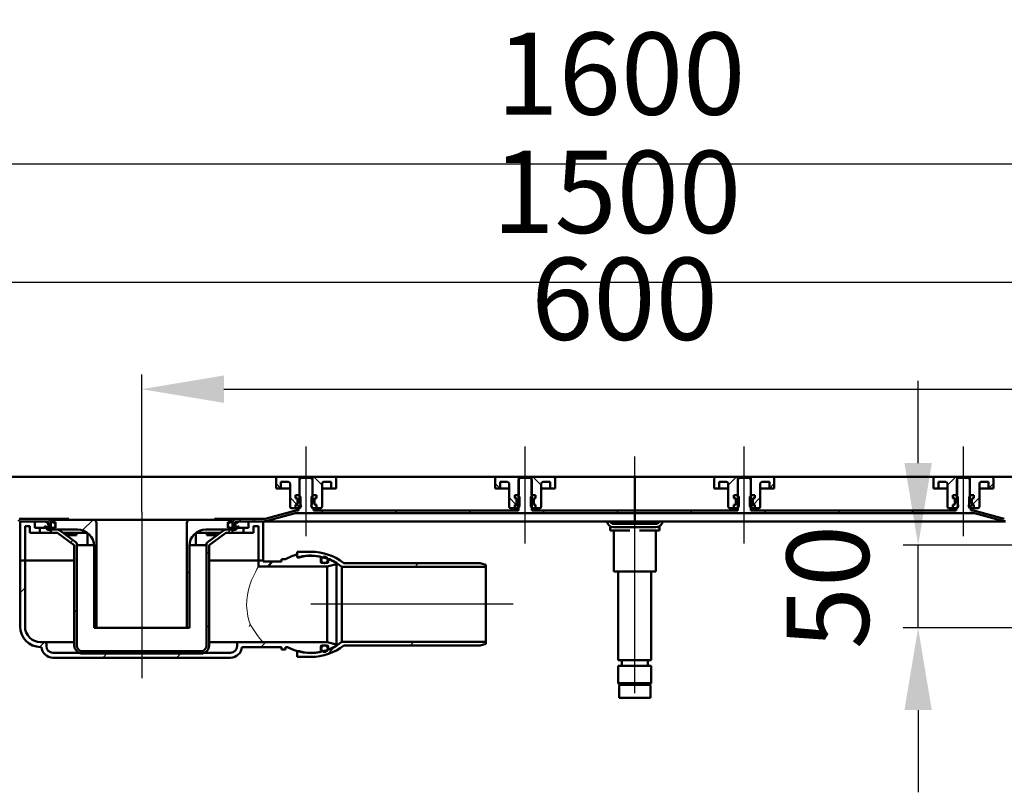
# Model space of a CAD drawing. Units: millimetres. Extents: x -754 to 1247, y -173 to 713.
# Drawn here: x -313 to 286, y 243 to 713 of the extents above; entities that cross this region are included whole.
import ezdxf
from ezdxf.lldxf.tags import DXFTag

# ---------------------------------------------------------------- set-up
doc = ezdxf.new("R2010")
doc.units = ezdxf.units.MM
doc.header["$LTSCALE"] = 5
doc.layers.add('LC-001-100-D00-0', color=1, linetype='ByBlock')
doc.styles.add('LCTX15-400-0-0pDIN-Schrift', font='STANDARD', dxfattribs={"width": 0.8, "oblique": 15, "height": 2.5})
tags = doc.linetypes.add('DASHDOT', pattern=[7.5, 5, -1.25, 0, -1.25]).pattern_tags.tags
tags[10:11] = [DXFTag(74, 4), DXFTag(75, 0), DXFTag(340, '0'), DXFTag(46, 1.0), DXFTag(50, 0.0), DXFTag(44, 0.0), DXFTag(45, 0.0)]
tags[8:9] = [DXFTag(74, 4), DXFTag(75, 0), DXFTag(340, '0'), DXFTag(46, 1.0), DXFTag(50, 0.0), DXFTag(44, 0.0), DXFTag(45, 0.0)]
tags[6:7] = [DXFTag(74, 4), DXFTag(75, 0), DXFTag(340, '0'), DXFTag(46, 1.0), DXFTag(50, 0.0), DXFTag(44, 0.0), DXFTag(45, 0.0)]
tags[4:5] = [DXFTag(74, 4), DXFTag(75, 0), DXFTag(340, '0'), DXFTag(46, 1.0), DXFTag(50, 0.0), DXFTag(44, 0.0), DXFTag(45, 0.0)]
doc.dimstyles.new('LC-DIM-L-0100-02-02', dxfattribs={"dimscale": 5, "dimtxt": 10, "dimasz": 10, "dimexe": 1.8, "dimexo": 0, "dimgap": 1.5, "dimtad": 1, "dimtxsty": 'LCTX15-400-0-0pDIN-Schrift', "dimcen": 0, "dimclrd": 2, "dimclre": 2, "dimclrt": 2, "dimazin": 2, "dimtfac": 0.71, "dimtdec": 4, "dimtofl": 0, "dimtmove": 0, "dimatfit": 1, "dimfxl": 1, "dimtolj": 1, "dimtzin": 0, "dimarcsym": 0})

# ---------------------------------------------------------------- blocks, each defined once
blk = doc.blocks.new('KLON16')
at = {"layer": 'LC-001-100-D00-0', "color": 7, "lineweight": 15}
for p, q in [((-172.812537, 345.39238), (-172.920735, 345.558763)), ((-170.441867, 341.751047), (-172.812537, 345.39238)), ((-168.38953, 338.785396), (-170.441867, 341.751047)), ((-166.963668, 336.882234), (-168.38953, 338.785396)), ((-165.874989, 335.55691), (-166.963668, 336.882234)), ((-165.034384, 334.744014), (-165.874989, 335.55691)), ((-164.915205, 334.694736), (-165.034384, 334.744014)), ((-164.91449, 334.694639), (-164.915056, 334.694721)), ((-164.915056, 334.694721), (-164.915056, 334.694721)), ((-164.91221, 334.694334), (-164.91449, 334.694639)), ((-164.903329, 334.693499), (-164.91221, 334.694334)), ((-164.898754, 334.693306), (-164.903329, 334.693499)), ((-164.896027, 334.693268), (-164.898754, 334.693306))]:
    blk.add_line(p, q, dxfattribs=at)
blk = doc.blocks.new('KLON17')
at = {"layer": 'LC-001-100-D00-0', "color": 7, "lineweight": 15}
for p, q in [((-169.727908, 377.2885), (-168.756099, 379.142613)), ((-168.756099, 379.142613), (-168.21386, 380.128881)), ((-168.21386, 380.128881), (-167.927162, 380.638408)), ((-167.927162, 380.638408), (-167.896302, 380.692786)), ((-167.896302, 380.692786), (-167.896018, 380.69327)), ((-173.067869, 369.39066), (-172.000201, 372.301683)), ((-172.000201, 372.301683), (-170.876325, 374.911787)), ((-170.876325, 374.911787), (-169.727908, 377.2885)), ((-174.550385, 363.547944), (-173.906491, 366.540734)), ((-173.906491, 366.540734), (-173.067869, 369.39066)), ((-175.053121, 356.986799), (-174.962209, 360.256568)), ((-174.962209, 360.256568), (-174.550385, 363.547944)), ((-174.816296, 353.649922), (-175.053121, 356.986799)), ((-174.29708, 350.517739), (-174.816296, 353.649922)), ((-173.662336, 347.937312), (-174.29708, 350.517739)), ((-172.920735, 345.558763), (-173.662336, 347.937312))]:
    blk.add_line(p, q, dxfattribs=at)
blk = doc.blocks.new('KLON18')
at = {"layer": 'LC-001-100-D00-0', "color": 7, "lineweight": 15}
for p, q in [((-173.578576, 344.193269), (-173.571796, 344.207548)), ((-173.571796, 344.207548), (-172.920735, 345.558763))]:
    blk.add_line(p, q, dxfattribs=at)
blk = doc.blocks.new('KLON20')
at = {"layer": 'LC-001-100-D00-0', "color": 7, "lineweight": 15}
for p, q in [((-193.513037, 399.745088), (-193.650515, 399.701331)), ((-193.201737, 400.003839), (-193.513037, 399.745088)), ((-192.951859, 400.450143), (-193.201737, 400.003839)), ((-192.789943, 401.034564), (-192.951859, 400.450143)), ((-192.780913, 401.140442), (-192.789943, 401.034564))]:
    blk.add_line(p, q, dxfattribs=at)
blk = doc.blocks.new('*D27')
at = {"layer": 'Defpoints', "color": 0}
for p in [(861.103975, 625.659455), (-738.896025, 435.19327), (861.103975, 435.19327)]:
    blk.add_point(p, dxfattribs=at)
at = {"layer": 'LC-001-100-D00-0', "color": 2, "lineweight": -2}
for p, q in [((-738.896025, 435.19327), (-738.896025, 634.659455)), ((861.103975, 435.19327), (861.103975, 634.659455)), ((-688.896025, 625.659455), (811.103975, 625.659455))]:
    blk.add_line(p, q, dxfattribs=at)
at = {"layer": 'LC-001-100-D00-0', "color": 2}
for points in [[(-688.896025, 633.992788), (-688.896025, 617.326121), (-738.896025, 625.659455)], [(811.103975, 617.326121), (811.103975, 633.992788), (861.103975, 625.659455)]]:
    blk.add_solid(points, dxfattribs=at)
at = {"layer": 'LC-001-100-D00-0', "color": 2, "insert": (52.700463, 680.659455), "char_height": 50, "attachment_point": 5, "style": 'LCTX15-400-0-0pDIN-Schrift'}
blk.add_mtext('\\A1;1600', dxfattribs=at)
blk = doc.blocks.new('*D28')
at = {"layer": 'Defpoints', "color": 0}
for p in [(361.103975, 488.632327), (-238.896025, 413.69327), (361.103975, 413.69327)]:
    blk.add_point(p, dxfattribs=at)
at = {"layer": 'LC-001-100-D00-0', "color": 2, "lineweight": -2}
for p, q in [((-238.896025, 413.69327), (-238.896025, 497.632327)), ((361.103975, 413.69327), (361.103975, 497.632327)), ((-188.896025, 488.632327), (311.103975, 488.632327))]:
    blk.add_line(p, q, dxfattribs=at)
at = {"layer": 'LC-001-100-D00-0', "color": 2}
for points in [[(-188.896025, 496.96566), (-188.896025, 480.298994), (-238.896025, 488.632327)], [(311.103975, 480.298994), (311.103975, 496.96566), (361.103975, 488.632327)]]:
    blk.add_solid(points, dxfattribs=at)
at = {"layer": 'LC-001-100-D00-0', "color": 2, "insert": (54.875497, 543.632327), "char_height": 50, "attachment_point": 5, "style": 'LCTX15-400-0-0pDIN-Schrift'}
blk.add_mtext('\\A1;600', dxfattribs=at)
blk = doc.blocks.new('*D29')
at = {"layer": 'Defpoints', "color": 0}
for p in [(811.103975, 553.679002), (-688.896025, 432.19327), (811.103975, 432.19327)]:
    blk.add_point(p, dxfattribs=at)
at = {"layer": 'LC-001-100-D00-0', "color": 2, "lineweight": -2}
for p, q in [((-688.896025, 432.19327), (-688.896025, 562.679002)), ((811.103975, 432.19327), (811.103975, 562.679002)), ((-638.896025, 553.679002), (761.103975, 553.679002))]:
    blk.add_line(p, q, dxfattribs=at)
at = {"layer": 'LC-001-100-D00-0', "color": 2}
for points in [[(-638.896025, 562.012335), (-638.896025, 545.345669), (-688.896025, 553.679002)], [(761.103975, 545.345669), (761.103975, 562.012335), (811.103975, 553.679002)]]:
    blk.add_solid(points, dxfattribs=at)
at = {"layer": 'LC-001-100-D00-0', "color": 2, "insert": (50.146795, 608.679002), "char_height": 50, "attachment_point": 5, "style": 'LCTX15-400-0-0pDIN-Schrift'}
blk.add_mtext('\\A1;1500', dxfattribs=at)
blk = doc.blocks.new('*D30')
at = {"layer": 'Defpoints', "color": 0}
for p in [(233.541914, 393.69327), (321.611096, 393.69327), (333.603975, 343.29327)]:
    blk.add_point(p, dxfattribs=at)
at = {"layer": 'LC-001-100-D00-0', "color": 2, "lineweight": -2}
for p, q in [((233.541914, 443.69327), (233.541914, 493.69327)), ((321.611096, 393.69327), (224.541914, 393.69327)), ((233.541914, 343.29327), (233.541914, 393.69327)), ((333.603975, 343.29327), (224.541914, 343.29327)), ((233.541914, 293.29327), (233.541914, 243.29327))]:
    blk.add_line(p, q, dxfattribs=at)
at = {"layer": 'LC-001-100-D00-0', "color": 2}
for points in [[(225.20858, 443.69327), (241.875247, 443.69327), (233.541914, 393.69327)], [(241.875247, 293.29327), (225.20858, 293.29327), (233.541914, 343.29327)]]:
    blk.add_solid(points, dxfattribs=at)
at = {"layer": 'LC-001-100-D00-0', "color": 2, "insert": (178.541914, 368.188971), "char_height": 50, "attachment_point": 5, "rotation": 90, "style": 'LCTX15-400-0-0pDIN-Schrift'}
blk.add_mtext('\\A1;50', dxfattribs=at)
blk = doc.blocks.new('KLON25')
at = {"layer": 'LC-001-100-D00-0', "color": 7, "lineweight": 25}
for p, q in [((-184.608644, 403.19327), (-184.396025, 403.405889)), ((-211.396025, 376.405887), (-209.896025, 377.905887))]:
    blk.add_line(p, q, dxfattribs=at)
blk = doc.blocks.new('KLON26')
at = {"layer": 'LC-001-100-D00-0', "color": 7, "lineweight": 25}
for p, q in [((-274.877618, 402.726854), (-268.411202, 409.19327)), ((-267.896025, 364.807165), (-266.396025, 366.307165))]:
    blk.add_line(p, q, dxfattribs=at)
blk = doc.blocks.new('KLON27')
at = {"layer": 'LC-001-100-D00-0', "color": 7, "lineweight": 25}
for p, q in [((-125.755518, 327.342554), (-120.674069, 332.424003)), ((-75.503522, 332.69327), (-73.253522, 334.94327)), ((-29.762584, 333.532928), (-29.396228, 333.899284))]:
    blk.add_line(p, q, dxfattribs=at)
blk = doc.blocks.new('KLON28')
at = {"layer": 'LC-001-100-D00-0', "color": 7, "lineweight": 25}
for p, q in [((-312.896025, 364.708444), (-309.896025, 367.708444)), ((-300.995533, 331.707655), (-298.009918, 334.69327)), ((-166.306081, 331.69327), (-163.306081, 334.69327)), ((-120.954819, 332.143253), (-120.402937, 332.695135)), ((-262.608638, 325.19327), (-259.608638, 328.19327)), ((-217.707359, 325.19327), (-214.707359, 328.19327))]:
    blk.add_line(p, q, dxfattribs=at)
blk = doc.blocks.new('KLON30')
at = {"layer": 'LC-001-100-D00-0', "color": 7, "lineweight": 25}
for p, q in [((94.799029, 413.19327), (96.299029, 414.69327)), ((139.700308, 413.19327), (141.200308, 414.69327)), ((184.601587, 413.19327), (186.101587, 414.69327)), ((229.502866, 413.19327), (231.002866, 414.69327)), ((272.933235, 411.722359), (274.157979, 412.947104))]:
    blk.add_line(p, q, dxfattribs=at)
blk = doc.blocks.new('KLON31')
at = {"layer": 'LC-001-100-D00-0', "color": 7, "lineweight": 25}
for p, q in [((-737.825272, 433.69327), (-736.325273, 435.19327)), ((-692.923993, 433.69327), (-691.456383, 435.160881)), ((-342.896025, 424.511006), (-334.896025, 432.511007)), ((-662.739663, 418.97632), (-654.896025, 426.819959)), ((-668.522713, 413.19327), (-667.022713, 414.69327)), ((-623.621434, 413.19327), (-622.121434, 414.69327)), ((-578.720155, 413.19327), (-577.220155, 414.69327)), ((-533.818876, 413.19327), (-532.318876, 414.69327)), ((-488.917597, 413.19327), (-487.417597, 414.69327)), ((-444.016318, 413.19327), (-442.516318, 414.69327)), ((-399.115039, 413.19327), (-397.615039, 414.69327)), ((-354.21376, 413.19327), (-352.71376, 414.69327)), ((-314.22082, 408.284932), (-312.812481, 409.69327))]:
    blk.add_line(p, q, dxfattribs=at)
blk = doc.blocks.new('KLON32')
at = {"layer": 'LC-001-100-D00-0', "color": 7, "lineweight": 25}
for p, q in [((-129.707365, 413.19327), (-128.207366, 414.69327)), ((-84.806087, 413.19327), (-83.306087, 414.69327)), ((-39.904808, 413.19327), (-38.404808, 414.69327)), ((4.996471, 413.19327), (6.496471, 414.69327)), ((49.89775, 413.19327), (51.39775, 414.69327)), ((-179.608644, 408.19327), (-178.108644, 409.69327)), ((-183.596025, 404.205889), (-182.096025, 405.705889))]:
    blk.add_line(p, q, dxfattribs=at)
blk = doc.blocks.new('KLON33')
at = {"layer": 'LC-001-100-D00-0', "color": 7, "lineweight": 25}
for p, q in [((-186.608644, 401.19327), (-184.608644, 403.19327)), ((-282.209855, 395.394616), (-280.779283, 396.825189)), ((-199.396025, 388.405888), (-197.896025, 389.905888)), ((-279.896025, 352.807164), (-278.396025, 354.307164)), ((-199.396025, 343.504605), (-197.896025, 345.004605)), ((-260.108638, 327.69327), (-258.608638, 329.19327)), ((-215.207359, 327.69327), (-213.707359, 329.19327))]:
    blk.add_line(p, q, dxfattribs=at)
blk = doc.blocks.new('KLON43')
at = {"layer": 'LC-001-100-D00-0', "color": 7, "lineweight": 25}
for p, q in [((-154.164519, 428.19327), (-157.146035, 431.174786)), ((-144.278386, 418.307136), (-148.646035, 422.674785))]:
    blk.add_line(p, q, dxfattribs=at)
blk = doc.blocks.new('KLON44')
at = {"layer": 'LC-001-100-D00-0', "color": 7, "lineweight": 25}
for p, q in [((-20.831189, 428.19327), (-23.812705, 431.174786)), ((-10.945056, 418.307136), (-15.312705, 422.674785))]:
    blk.add_line(p, q, dxfattribs=at)
blk = doc.blocks.new('KLON45')
at = {"layer": 'LC-001-100-D00-0', "color": 7, "lineweight": 25}
for p, q in [((143.039139, 428.19327), (146.020654, 431.174786)), ((133.153006, 418.307136), (137.520654, 422.674785))]:
    blk.add_line(p, q, dxfattribs=at)
blk = doc.blocks.new('KLON46')
at = {"layer": 'LC-001-100-D00-0', "color": 7, "lineweight": 25}
for p, q in [((276.372469, 428.19327), (279.353984, 431.174786)), ((266.486336, 418.307136), (270.853984, 422.674785))]:
    blk.add_line(p, q, dxfattribs=at)

msp = doc.modelspace()

# ---------------------------------------------------------------- linework, layer by layer
at = {"layer": 'LC-001-100-D00-0', "color": 7, "linetype": 'DASHDOT', "lineweight": 25}
for p, q in [((-138.896025, 399.09327), (-138.896025, 453.69327)), ((-5.562695, 394.69327), (-5.562695, 453.69327)), ((127.770645, 394.69327), (127.770645, 453.69327)), ((261.103975, 399.09327), (261.103975, 453.69327)), ((61.103975, 303.69327), (61.103975, 447.69327)), ((-238.896025, 413.69327), (-238.896025, 312.69327)), ((-238.896025, 413.69327), (-238.896025, 312.69327)), ((-12.896228, 357.69327), (-135.921244, 357.69327))]:
    msp.add_line(p, q, dxfattribs=at)
at = {"layer": 'LC-001-100-D00-0', "color": 7, "lineweight": 50}
for p, q in [((-686.396025, 435.19327), (61.103975, 435.19327)), ((-157.146035, 434.19327), (-157.146042, 428.19327)), ((-142.796035, 435.19327), (-156.146035, 435.19327)), ((-154.146035, 428.19327), (-154.146021, 432.19327)), ((-149.646035, 432.19327), (-154.146021, 432.19327)), ((-141.896025, 434.69327), (-142.896027, 433.69327)), ((-142.896027, 433.69327), (-142.896025, 419.09327)), ((-142.796045, 424.19327), (-142.796035, 435.19327)), ((-134.996035, 435.19327), (-142.796035, 435.19327)), ((-135.896028, 434.69327), (-141.896025, 434.69327)), ((-134.896026, 433.69327), (-135.896028, 434.69327)), ((-134.996035, 435.19327), (-134.996062, 424.19327)), ((-121.646035, 435.19327), (-134.996035, 435.19327)), ((-134.896025, 419.09327), (-134.896026, 433.69327)), ((-123.646027, 432.19327), (-128.146035, 432.19327)), ((-123.646027, 432.19327), (-123.646035, 428.19327)), ((-120.646006, 428.19327), (-120.646035, 434.19327)), ((-23.812705, 434.19327), (-23.812712, 428.19327)), ((-9.462705, 435.19327), (-22.812705, 435.19327)), ((-20.812705, 428.19327), (-20.812691, 432.19327)), ((-16.312705, 432.19327), (-20.812691, 432.19327)), ((-8.562694, 434.69327), (-9.562694, 433.69327)), ((-9.562694, 433.69327), (-9.562694, 414.69327)), ((-9.462715, 424.19327), (-9.462705, 435.19327)), ((-1.662705, 435.19327), (-9.462705, 435.19327)), ((-2.562695, 434.69327), (-8.562694, 434.69327)), ((-1.562697, 433.69327), (-2.562695, 434.69327)), ((-1.662705, 435.19327), (-1.662732, 424.19327)), ((11.687295, 435.19327), (-1.662705, 435.19327)), ((-1.562697, 414.69327), (-1.562697, 433.69327)), ((9.687303, 432.19327), (5.187295, 432.19327)), ((9.687303, 432.19327), (9.687295, 428.19327)), ((12.687324, 428.19327), (12.687295, 434.19327)), ((61.103975, 432.19327), (61.103975, 435.19327)), ((61.103975, 432.19327), (61.103975, 435.19327)), ((808.603975, 435.19327), (61.103975, 435.19327)), ((61.103975, 432.19327), (61.103976, 414.69327)), ((61.103975, 432.19327), (61.103976, 414.69327)), ((109.520625, 428.19327), (109.520654, 434.19327)), ((110.520654, 435.19327), (123.870654, 435.19327)), ((112.520646, 432.19327), (112.520654, 428.19327)), ((112.520646, 432.19327), (117.020654, 432.19327)), ((124.77064, 434.69327), (123.770638, 433.69327)), ((123.770638, 433.69327), (123.770638, 414.69327)), ((123.870654, 435.19327), (123.870682, 424.19327)), ((123.870654, 435.19327), (131.670654, 435.19327)), ((130.770638, 434.69327), (124.77064, 434.69327)), ((131.77064, 433.69327), (130.770638, 434.69327)), ((131.670665, 424.19327), (131.670654, 435.19327)), ((131.670654, 435.19327), (145.020654, 435.19327)), ((131.77064, 414.69327), (131.77064, 433.69327)), ((138.520654, 432.19327), (143.020641, 432.19327)), ((143.020654, 428.19327), (143.020641, 432.19327)), ((146.020654, 434.19327), (146.020662, 428.19327)), ((242.853955, 428.19327), (242.853984, 434.19327)), ((243.853984, 435.19327), (257.203984, 435.19327)), ((245.853976, 432.19327), (245.853984, 428.19327)), ((245.853976, 432.19327), (250.353984, 432.19327)), ((257.103979, 433.69327), (257.103975, 419.09327)), ((258.103966, 434.69327), (257.103979, 433.69327)), ((257.203984, 435.19327), (257.204012, 424.19327)), ((257.203984, 435.19327), (265.003984, 435.19327)), ((264.103978, 434.69327), (258.103966, 434.69327)), ((265.103965, 433.69327), (264.103978, 434.69327)), ((265.003995, 424.19327), (265.003984, 435.19327)), ((265.003984, 435.19327), (278.353984, 435.19327)), ((265.103975, 419.09327), (265.103965, 433.69327)), ((271.853984, 432.19327), (276.353971, 432.19327)), ((276.353984, 428.19327), (276.353971, 432.19327)), ((279.353984, 434.19327), (279.353992, 428.19327)), ((-154.146035, 428.19327), (-157.146042, 428.19327)), ((-152.146035, 428.19327), (-154.146035, 428.19327)), ((-148.646062, 428.19327), (-152.146035, 428.19327)), ((-148.646035, 417.19327), (-148.646035, 431.19327)), ((-125.646035, 428.19327), (-129.146045, 428.19327)), ((-129.146035, 431.19327), (-129.146035, 417.19327)), ((-123.646035, 428.19327), (-125.646035, 428.19327)), ((-120.646006, 428.19327), (-123.646035, 428.19327)), ((-20.812705, 428.19327), (-23.812712, 428.19327)), ((-18.812705, 428.19327), (-20.812705, 428.19327)), ((-15.312732, 428.19327), (-18.812705, 428.19327)), ((-15.312705, 417.19327), (-15.312705, 431.19327)), ((7.687295, 428.19327), (4.187285, 428.19327)), ((4.187295, 431.19327), (4.187295, 417.19327)), ((9.687295, 428.19327), (7.687295, 428.19327)), ((12.687324, 428.19327), (9.687295, 428.19327)), ((109.520625, 428.19327), (112.520654, 428.19327)), ((112.520654, 428.19327), (114.520654, 428.19327)), ((114.520654, 428.19327), (118.020665, 428.19327)), ((118.020654, 431.19327), (118.020654, 417.19327)), ((137.520654, 417.19327), (137.520654, 431.19327)), ((137.520682, 428.19327), (141.020654, 428.19327)), ((141.020654, 428.19327), (143.020654, 428.19327)), ((143.020654, 428.19327), (146.020662, 428.19327)), ((242.853955, 428.19327), (245.853984, 428.19327)), ((245.853984, 428.19327), (247.853984, 428.19327)), ((247.853984, 428.19327), (251.353995, 428.19327)), ((251.353984, 431.19327), (251.353984, 417.19327)), ((270.853984, 417.19327), (270.853984, 431.19327)), ((270.854012, 428.19327), (274.353984, 428.19327)), ((274.353984, 428.19327), (276.353984, 428.19327)), ((276.353984, 428.19327), (279.353992, 428.19327)), ((-145.246869, 424.19327), (-145.246869, 422.19327)), ((-143.296009, 424.19327), (-145.246869, 424.19327)), ((-145.246869, 424.19327), (-142.796045, 424.19327)), ((-145.246869, 424.19327), (-145.246869, 422.19327)), ((-144.540743, 422.004059), (-145.246869, 422.19327)), ((-145.246869, 422.19327), (-144.596035, 422.19327)), ((-144.096035, 421.69327), (-144.096035, 418.69327)), ((-144.096035, 418.962036), (-144.096035, 421.424504)), ((-143.296009, 424.19327), (-142.296022, 423.19327)), ((-142.296035, 417.19327), (-142.296022, 423.19327)), ((-135.496026, 423.19327), (-135.496035, 417.19327)), ((-135.496026, 423.19327), (-134.496039, 424.19327)), ((-134.996062, 424.19327), (-132.545179, 424.19327)), ((-132.545179, 424.19327), (-134.496039, 424.19327)), ((-133.696035, 418.69327), (-133.696035, 421.69327)), ((-133.696035, 421.424504), (-133.696035, 418.962036)), ((-132.545179, 422.19327), (-133.251326, 422.004059)), ((-133.196035, 422.19327), (-132.545179, 422.19327)), ((-132.545179, 424.19327), (-132.545179, 422.19327)), ((-132.545179, 424.19327), (-132.545179, 422.19327)), ((-11.913539, 424.19327), (-11.913539, 422.19327)), ((-9.962679, 424.19327), (-11.913539, 424.19327)), ((-11.913539, 424.19327), (-9.462715, 424.19327)), ((-11.913539, 424.19327), (-11.913539, 422.19327)), ((-11.207413, 422.004059), (-11.913539, 422.19327)), ((-11.913539, 422.19327), (-11.262705, 422.19327)), ((-10.762705, 421.69327), (-10.762705, 418.69327)), ((-10.762705, 418.962036), (-10.762705, 421.424504)), ((-9.962679, 424.19327), (-8.962692, 423.19327)), ((-8.962705, 417.19327), (-8.962692, 423.19327)), ((-2.162696, 423.19327), (-2.162705, 417.19327)), ((-2.162696, 423.19327), (-1.162709, 424.19327)), ((-1.662732, 424.19327), (0.788151, 424.19327)), ((0.788151, 424.19327), (-1.162709, 424.19327)), ((-0.362705, 418.69327), (-0.362705, 421.69327)), ((-0.362705, 421.424504), (-0.362705, 418.962036)), ((0.788151, 422.19327), (0.082004, 422.004059)), ((0.137295, 422.19327), (0.788151, 422.19327)), ((0.788151, 424.19327), (0.788151, 422.19327)), ((0.788151, 424.19327), (0.788151, 422.19327)), ((121.419799, 424.19327), (121.419799, 422.19327)), ((121.419799, 424.19327), (123.370659, 424.19327)), ((121.419799, 424.19327), (121.419799, 422.19327)), ((123.870682, 424.19327), (121.419799, 424.19327)), ((121.419799, 422.19327), (122.125946, 422.004059)), ((122.070654, 422.19327), (121.419799, 422.19327)), ((122.570654, 418.69327), (122.570654, 421.69327)), ((122.570654, 421.424504), (122.570654, 418.962036)), ((124.370646, 423.19327), (123.370659, 424.19327)), ((124.370646, 423.19327), (124.370654, 417.19327)), ((132.170629, 424.19327), (131.170642, 423.19327)), ((131.170654, 417.19327), (131.170642, 423.19327)), ((134.121489, 424.19327), (131.670665, 424.19327)), ((132.170629, 424.19327), (134.121489, 424.19327)), ((132.970654, 421.69327), (132.970654, 418.69327)), ((132.970654, 418.962036), (132.970654, 421.424504)), ((133.415363, 422.004059), (134.121489, 422.19327)), ((134.121489, 422.19327), (133.470654, 422.19327)), ((134.121489, 424.19327), (134.121489, 422.19327)), ((134.121489, 424.19327), (134.121489, 422.19327)), ((254.753129, 424.19327), (254.753129, 422.19327)), ((254.753129, 424.19327), (256.703989, 424.19327)), ((254.753129, 424.19327), (254.753129, 422.19327)), ((257.204012, 424.19327), (254.753129, 424.19327)), ((254.753129, 422.19327), (255.459276, 422.004059)), ((255.403984, 422.19327), (254.753129, 422.19327)), ((255.903984, 418.69327), (255.903984, 421.69327)), ((255.903984, 421.424504), (255.903984, 418.962036)), ((257.703976, 423.19327), (256.703989, 424.19327)), ((257.703976, 423.19327), (257.703984, 417.19327)), ((265.503959, 424.19327), (264.503972, 423.19327)), ((264.503984, 417.19327), (264.503972, 423.19327)), ((267.454819, 424.19327), (265.003995, 424.19327)), ((265.503959, 424.19327), (267.454819, 424.19327)), ((266.303984, 421.69327), (266.303984, 418.69327)), ((266.303984, 418.962036), (266.303984, 421.424504)), ((266.748693, 422.004059), (267.454819, 422.19327)), ((267.454819, 422.19327), (266.803984, 422.19327)), ((267.454819, 424.19327), (267.454819, 422.19327)), ((267.454819, 424.19327), (267.454819, 422.19327)), ((-145.941916, 414.556973), (-163.775588, 409.778456)), ((-147.646035, 416.19327), (-145.246869, 416.193271)), ((-145.246869, 418.193269), (-144.540743, 418.382481)), ((-144.596035, 418.19327), (-145.246869, 418.193269)), ((-145.246869, 418.193269), (-145.246869, 416.193271)), ((-145.246869, 418.193269), (-145.246869, 416.193271)), ((-143.296035, 416.19327), (-145.246869, 416.193271)), ((-144.90664, 414.69327), (-143.396028, 414.69327)), ((-142.730277, 416.759028), (-144.407318, 418.436068)), ((-143.396028, 414.69327), (-143.396028, 416.09327)), ((-142.896025, 416.09327), (-143.396028, 416.09327)), ((-142.296035, 417.19327), (-143.296035, 416.19327)), ((-134.496035, 416.19327), (-135.496035, 417.19327)), ((-134.396025, 416.09327), (-134.896025, 416.09327)), ((-132.545179, 416.193271), (-134.496035, 416.19327)), ((-134.396025, 416.09327), (-134.396025, 414.69327)), ((-134.396025, 414.69327), (-9.562694, 414.69327)), ((-133.251326, 418.382481), (-132.545179, 418.193269)), ((-132.545179, 418.193269), (-133.196035, 418.19327)), ((-132.545179, 418.193269), (-132.545179, 416.193271)), ((-132.545179, 418.193269), (-132.545179, 416.193271)), ((-132.545179, 416.193271), (-130.146035, 416.19327)), ((-14.312705, 416.19327), (-11.913539, 416.193271)), ((-11.913539, 418.193269), (-11.207413, 418.382481)), ((-11.262705, 418.19327), (-11.913539, 418.193269)), ((-11.913539, 418.193269), (-11.913539, 416.193271)), ((-11.913539, 418.193269), (-11.913539, 416.193271)), ((-9.962705, 416.19327), (-11.913539, 416.193271)), ((-9.396947, 416.759028), (-11.073988, 418.436068)), ((-8.962705, 417.19327), (-9.962705, 416.19327)), ((-1.162705, 416.19327), (-2.162705, 417.19327)), ((-1.562697, 414.69327), (61.103976, 414.69327)), ((0.788151, 416.193271), (-1.162705, 416.19327)), ((0.082004, 418.382481), (0.788151, 418.193269)), ((0.788151, 418.193269), (0.137295, 418.19327)), ((0.788151, 418.193269), (0.788151, 416.193271)), ((0.788151, 418.193269), (0.788151, 416.193271)), ((0.788151, 416.193271), (3.187295, 416.19327)), ((61.103976, 414.69327), (61.103976, 413.19327)), ((61.103976, 413.19327), (61.103976, 414.69327)), ((61.103976, 414.69327), (123.770638, 414.69327)), ((121.419799, 416.193271), (119.020654, 416.19327)), ((122.125946, 418.382481), (121.419799, 418.193269)), ((121.419799, 418.193269), (122.070654, 418.19327)), ((121.419799, 418.193269), (121.419799, 416.193271)), ((121.419799, 418.193269), (121.419799, 416.193271)), ((121.419799, 416.193271), (123.370654, 416.19327)), ((123.370654, 416.19327), (124.370654, 417.19327)), ((131.170654, 417.19327), (132.170654, 416.19327)), ((131.604897, 416.759028), (133.281938, 418.436068)), ((131.77064, 414.69327), (256.603985, 414.69327)), ((132.170654, 416.19327), (134.121489, 416.193271)), ((134.121489, 418.193269), (133.415363, 418.382481)), ((133.470654, 418.19327), (134.121489, 418.193269)), ((134.121489, 418.193269), (134.121489, 416.193271)), ((134.121489, 418.193269), (134.121489, 416.193271)), ((136.520654, 416.19327), (134.121489, 416.193271)), ((254.753129, 416.193271), (252.353984, 416.19327)), ((255.459276, 418.382481), (254.753129, 418.193269)), ((254.753129, 418.193269), (255.403984, 418.19327)), ((254.753129, 418.193269), (254.753129, 416.193271)), ((254.753129, 418.193269), (254.753129, 416.193271)), ((254.753129, 416.193271), (256.703984, 416.19327)), ((256.603985, 414.69327), (256.603985, 416.09327)), ((257.103975, 416.09327), (256.603985, 416.09327)), ((256.703984, 416.19327), (257.703984, 417.19327)), ((264.503984, 417.19327), (265.503984, 416.19327)), ((264.938227, 416.759028), (266.615268, 418.436068)), ((265.603988, 416.09327), (265.103975, 416.09327)), ((265.503984, 416.19327), (267.454819, 416.193271)), ((265.603988, 416.09327), (265.603988, 414.69327)), ((265.603988, 414.69327), (267.11459, 414.69327)), ((267.454819, 418.193269), (266.748693, 418.382481)), ((266.803984, 418.19327), (267.454819, 418.193269)), ((267.454819, 418.193269), (267.454819, 416.193271)), ((267.454819, 418.193269), (267.454819, 416.193271)), ((269.853984, 416.19327), (267.454819, 416.193271)), ((285.983537, 409.778456), (268.149866, 414.556973)), ((-296.696025, 409.69327), (-313.369415, 409.69327)), ((-296.696025, 408.19327), (-313.369415, 408.19327)), ((-312.896014, 384.443271), (-312.896014, 408.19327)), ((-303.896011, 408.19327), (-312.896014, 408.19327)), ((-303.896011, 404.19327), (-303.896011, 408.19327)), ((-298.10824, 408.19327), (-303.896011, 408.19327)), ((-303.896011, 408.19327), (-303.896011, 404.19327)), ((-296.833748, 407.721147), (-297.702101, 408.107082)), ((-283.289909, 409.69327), (-296.696025, 409.69327)), ((-293.396027, 409.19327), (-293.396027, 407.69327)), ((-293.396027, 409.19327), (-268.396025, 409.19327)), ((-293.396027, 407.69327), (-291.396023, 407.69327)), ((-291.396023, 404.19327), (-291.396023, 407.69327)), ((-268.396025, 409.19327), (-250.396025, 409.19327)), ((-250.396025, 409.19327), (-227.396025, 409.19327)), ((-227.396025, 409.19327), (-209.396025, 409.19327)), ((-209.396025, 409.19327), (-184.396029, 409.19327)), ((-194.502142, 409.69327), (-181.096025, 409.69327)), ((-186.396019, 407.69327), (-184.396029, 407.69327)), ((-186.396019, 407.69327), (-186.396019, 404.19327)), ((-184.396029, 407.69327), (-184.396029, 409.19327)), ((-171.561242, 409.69327), (-181.096025, 409.69327)), ((-164.422635, 408.19327), (-181.096025, 408.19327)), ((-180.089949, 408.107082), (-180.958302, 407.721147)), ((-173.896031, 408.19327), (-179.683811, 408.19327)), ((-173.896031, 408.19327), (-173.896031, 404.19327)), ((-164.896027, 408.19327), (-173.896031, 408.19327)), ((-173.896031, 404.19327), (-173.896031, 408.19327)), ((-171.561242, 409.59327), (-171.561242, 409.69327)), ((-171.0369, 409.69327), (-171.561242, 409.69327)), ((-171.0369, 409.59327), (-171.561242, 409.59327)), ((-171.0369, 409.69327), (-171.0369, 409.59327)), ((-170.342655, 409.69327), (-171.0369, 409.69327)), ((-170.342655, 409.59327), (-170.342655, 409.69327)), ((-169.81882, 409.69327), (-170.342655, 409.69327)), ((-169.81882, 409.59327), (-170.342655, 409.59327)), ((-169.81882, 409.69327), (-169.81882, 409.59327)), ((-164.422635, 409.69327), (-169.81882, 409.69327)), ((-164.896027, 408.19327), (-164.896027, 384.443271)), ((-164.422635, 408.19327), (-162.322038, 408.19327)), ((-145.553688, 413.108085), (-163.387359, 408.329567)), ((-162.322038, 408.19327), (61.103975, 408.19327)), ((-144.90664, 413.19327), (61.103976, 413.19327)), ((48.33047, 408.19327), (48.330472, 406.69327)), ((61.103975, 408.398537), (61.103976, 413.064979)), ((61.103975, 408.398537), (61.103976, 413.064979)), ((61.103975, 408.19327), (61.103975, 408.398537)), ((61.103975, 408.19327), (61.103975, 408.398537)), ((284.529983, 408.19327), (61.103975, 408.19327)), ((61.103976, 413.19327), (267.11459, 413.19327)), ((73.877478, 406.69327), (73.877475, 408.19327)), ((285.595309, 408.329567), (267.761637, 413.108085)), ((286.630585, 408.19327), (284.529983, 408.19327)), ((-309.896025, 384.44327), (-309.896023, 405.19327)), ((-309.896023, 405.19327), (-306.896032, 405.19327)), ((-306.896032, 401.19327), (-306.896032, 405.19327)), ((-297.896025, 404.19327), (-303.896011, 404.19327)), ((-300.89602, 404.19327), (-303.896011, 404.19327)), ((-300.896025, 401.19327), (-300.89602, 404.19327)), ((-297.896025, 404.19327), (-297.896025, 404.973064)), ((-296.754643, 404.19327), (-297.896025, 404.19327)), ((-297.685942, 405.259271), (-297.396035, 405.350354)), ((-297.685942, 405.259271), (-297.345537, 405.259271)), ((-297.396035, 405.350354), (-296.208411, 403.207841)), ((-295.946025, 403.053284), (-294.146025, 403.053284)), ((-295.696021, 403.19327), (-295.696025, 407.19327)), ((-294.196025, 403.19327), (-295.696021, 403.19327)), ((-295.646025, 403.353284), (-295.646025, 405.893524)), ((-294.196025, 403.19327), (-294.196025, 407.19327)), ((-294.196025, 403.19327), (-294.146025, 403.19327)), ((-294.146025, 401.19327), (-294.146025, 403.19327)), ((-294.146025, 403.19327), (-290.424101, 403.19327)), ((-293.396027, 403.19327), (-293.396027, 404.19327)), ((-293.396027, 404.19327), (-291.396023, 404.19327)), ((-293.396027, 403.19327), (-277.896025, 403.19327)), ((-288.64693, 402.610223), (-278.803635, 395.372506)), ((-266.396025, 343.29327), (-266.396025, 407.19327)), ((-211.396025, 407.19327), (-211.396025, 343.29327)), ((-199.896025, 403.19327), (-184.396029, 403.19327)), ((-189.145121, 402.610223), (-198.988416, 395.372506)), ((-187.367949, 403.19327), (-183.646025, 403.19327)), ((-186.396019, 404.19327), (-184.396029, 404.19327)), ((-184.396029, 404.19327), (-184.396029, 403.19327)), ((-183.646025, 403.19327), (-183.646025, 401.19327)), ((-183.646025, 403.19327), (-183.596025, 403.19327)), ((-183.646025, 403.053284), (-181.846025, 403.053284)), ((-183.596025, 407.19327), (-183.596025, 403.19327)), ((-182.09602, 403.19327), (-183.596025, 403.19327)), ((-182.146025, 405.893524), (-182.146025, 403.353284)), ((-182.096025, 407.19327), (-182.09602, 403.19327)), ((-181.583639, 403.207841), (-180.396021, 405.350354)), ((-179.896025, 404.19327), (-181.037407, 404.19327)), ((-180.446513, 405.259271), (-180.106108, 405.259271)), ((-180.396021, 405.350354), (-180.106108, 405.259271)), ((-179.896025, 404.973064), (-179.896025, 404.19327)), ((-173.896031, 404.19327), (-179.896025, 404.19327)), ((-176.896022, 404.19327), (-176.896025, 401.19327)), ((-173.896031, 404.19327), (-176.896022, 404.19327)), ((-170.896024, 405.19327), (-167.896018, 405.19327)), ((-170.896024, 405.19327), (-170.896024, 401.19327)), ((-167.896018, 405.19327), (-167.896025, 384.44327)), ((46.103975, 402.69327), (46.103975, 404.69327)), ((46.103975, 404.69327), (47.315155, 404.69327)), ((52.103975, 402.69327), (46.103975, 402.69327)), ((48.203975, 406.59327), (74.003975, 406.59327)), ((74.003975, 404.59327), (48.203975, 404.59327)), ((48.33047, 402.69327), (48.330472, 377.69327)), ((49.268294, 406.69327), (48.330472, 406.69327)), ((52.155046, 406.69327), (49.268294, 406.69327)), ((51.103978, 406.69327), (51.103978, 406.59327)), ((58.217227, 402.69327), (52.103975, 402.69327)), ((58.217223, 406.69327), (52.155046, 406.69327)), ((63.990726, 406.69327), (58.217223, 406.69327)), ((70.052904, 406.69327), (63.990726, 406.69327)), ((70.103975, 402.69327), (63.990726, 402.69327)), ((72.939655, 406.69327), (70.052904, 406.69327)), ((76.103975, 402.69327), (70.103975, 402.69327)), ((71.103974, 406.59327), (71.103974, 406.69327)), ((73.877478, 406.69327), (72.939655, 406.69327)), ((73.877478, 377.69327), (73.877475, 402.69327)), ((74.892794, 404.69327), (76.103975, 404.69327)), ((76.103975, 404.69327), (76.103975, 402.69327)), ((-306.896032, 401.19327), (-300.896025, 401.19327)), ((-300.896025, 401.19327), (-294.146025, 401.19327)), ((-294.146025, 401.19327), (-290.424101, 401.19327)), ((-279.896022, 393.69327), (-289.831711, 400.998921)), ((-286.719874, 401.19327), (-283.074728, 401.19327)), ((-284.04594, 399.69327), (-284.141527, 399.701331)), ((-284.04594, 399.69327), (-280.682182, 399.69327)), ((-280.682182, 401.19327), (-283.074728, 401.19327)), ((-280.682182, 401.19327), (-279.905253, 401.19327)), ((-280.682182, 399.69327), (-279.905253, 399.69327)), ((-278.626371, 401.19327), (-279.905253, 401.19327)), ((-279.905253, 399.69327), (-278.61044, 399.69327)), ((-278.61044, 399.69327), (-278.61044, 401.19327)), ((-278.61044, 401.19327), (-271.82439, 401.19327)), ((-271.824391, 401.139039), (-271.824391, 393.69327)), ((-205.967666, 401.139039), (-205.967666, 393.69327)), ((-205.967661, 401.19327), (-199.18161, 401.19327)), ((-199.18161, 401.19327), (-199.18161, 399.69327)), ((-199.18161, 399.69327), (-197.886797, 399.69327)), ((-197.886797, 401.19327), (-199.165679, 401.19327)), ((-197.89602, 393.69327), (-187.96034, 400.998921)), ((-197.109869, 401.19327), (-197.886797, 401.19327)), ((-197.109869, 399.69327), (-197.886797, 399.69327)), ((-194.717322, 401.19327), (-197.109869, 401.19327)), ((-197.109869, 399.69327), (-193.74611, 399.69327)), ((-194.717322, 401.19327), (-191.072177, 401.19327)), ((-193.650515, 399.701331), (-193.74611, 399.69327)), ((-187.367949, 401.19327), (-183.646025, 401.19327)), ((-183.646025, 401.19327), (-176.896025, 401.19327)), ((-176.896025, 401.19327), (-170.896024, 401.19327)), ((-279.896025, 332.69327), (-279.896022, 393.69327)), ((-278.396025, 332.69327), (-278.396025, 394.566855)), ((-278.396025, 394.566855), (-278.388904, 393.69327)), ((-273.975421, 393.69327), (-278.388904, 393.69327)), ((-267.908533, 393.69327), (-273.975421, 393.69327)), ((-267.896027, 343.293269), (-267.896025, 393.19327)), ((-209.896025, 393.19327), (-209.896029, 343.293269)), ((-203.81663, 393.69327), (-209.883517, 393.69327)), ((-199.403146, 393.69327), (-203.81663, 393.69327)), ((-199.396025, 394.566855), (-199.403146, 393.69327)), ((-199.396025, 394.566855), (-199.396025, 332.69327)), ((-197.89602, 393.69327), (-197.896025, 332.69327)), ((-144.396232, 389.69327), (-135.896228, 389.69327)), ((-144.396228, 387.256761), (-144.396232, 389.69327)), ((-312.896025, 344.19327), (-312.896014, 384.443271)), ((-312.896014, 384.443271), (-309.896025, 384.44327)), ((-312.896014, 384.443271), (-309.896025, 384.44327)), ((-309.896025, 384.44327), (-289.196433, 384.44327)), ((-309.896025, 344.19327), (-309.896025, 384.44327)), ((-289.196433, 384.44327), (-309.896025, 384.44327)), ((-289.196433, 384.44327), (-280.88515, 384.44327)), ((-280.88515, 384.44327), (-289.196433, 384.44327)), ((-280.88515, 384.44327), (-279.896022, 384.443271)), ((-279.896022, 384.443271), (-280.88515, 384.44327)), ((-197.89602, 384.443271), (-196.9069, 384.44327)), ((-196.9069, 384.44327), (-197.89602, 384.443271)), ((-196.9069, 384.44327), (-188.595618, 384.44327)), ((-188.595618, 384.44327), (-196.9069, 384.44327)), ((-188.595618, 384.44327), (-167.896025, 384.44327)), ((-167.896025, 384.44327), (-188.595618, 384.44327)), ((-167.896025, 384.44327), (-164.896027, 384.443271)), ((-167.896025, 384.44327), (-164.896027, 384.443271)), ((-167.896025, 384.44327), (-167.896018, 380.69327)), ((-164.896027, 384.443271), (-164.896027, 383.693271)), ((-164.896027, 383.693271), (-153.896027, 383.693271)), ((-162.207363, 380.69327), (-159.207363, 383.69327)), ((-153.896027, 385.19327), (-153.896027, 383.693271)), ((-151.396228, 385.19327), (-153.896027, 385.19327)), ((-144.396228, 388.063026), (-144.396228, 386.128473)), ((-129.89804, 383.343228), (-129.89804, 386.300089)), ((-129.648229, 384.69327), (-129.648229, 382.910349)), ((-125.648229, 382.910349), (-125.648229, 384.69327)), ((-125.398419, 384.647087), (-125.398419, 383.343228)), ((-167.896018, 380.69327), (-125.998839, 380.69327)), ((-125.898377, 382.84327), (-129.398082, 382.84327)), ((-125.998839, 380.69327), (-120.398839, 382.193786)), ((-125.998839, 334.69327), (-125.998839, 380.69327)), ((-120.398839, 382.193786), (-120.398839, 382.627525)), ((-120.398839, 382.193786), (-120.398839, 333.192755)), ((-117.116252, 380.44327), (-117.116252, 334.94327)), ((-29.396228, 380.44327), (-117.116252, 380.44327)), ((-115.921244, 382.69327), (-32.896228, 382.693271)), ((-32.896228, 382.693271), (-29.396229, 381.755448)), ((-29.396229, 381.755448), (-29.396228, 380.44327)), ((-29.396228, 380.44327), (-29.396228, 334.94327)), ((49.268294, 377.69327), (48.330472, 377.69327)), ((52.155046, 377.69327), (49.268294, 377.69327)), ((51.103978, 377.69327), (51.103975, 323.69327)), ((58.217223, 377.69327), (52.155046, 377.69327)), ((63.990726, 377.69327), (58.217223, 377.69327)), ((70.052904, 377.69327), (63.990726, 377.69327)), ((72.939655, 377.69327), (70.052904, 377.69327)), ((71.103975, 323.69327), (71.103974, 377.69327)), ((73.877478, 377.69327), (72.939655, 377.69327)), ((-267.896027, 343.293269), (-266.396025, 343.29327)), ((-266.396025, 343.29327), (-250.396025, 343.29327)), ((-250.396025, 343.29327), (-227.396025, 343.29327)), ((-227.396025, 343.29327), (-211.396025, 343.29327)), ((-211.396025, 343.29327), (-209.896029, 343.293269)), ((-300.396025, 334.69327), (-297.896025, 334.69327)), ((-300.396025, 331.69327), (-299.896025, 331.69327)), ((-297.896025, 334.69327), (-283.329645, 334.69327)), ((-296.896025, 333.69327), (-296.896025, 332.19327)), ((-283.329645, 334.69327), (-280.88515, 334.69327)), ((-280.88515, 334.69327), (-279.896022, 334.693268)), ((-197.89602, 334.693268), (-196.9069, 334.69327)), ((-196.9069, 334.69327), (-194.462405, 334.69327)), ((-194.462405, 334.69327), (-179.896025, 334.69327)), ((-180.896025, 332.19327), (-180.896025, 333.69327)), ((-179.896025, 334.69327), (-164.896027, 334.693268)), ((-177.896025, 331.69327), (-164.896027, 331.69327)), ((-125.998839, 334.69327), (-164.896027, 334.693268)), ((-153.896027, 331.69327), (-164.896027, 331.69327)), ((-153.896027, 331.69327), (-153.896027, 330.193267)), ((-153.896027, 330.193267), (-151.396231, 330.193267)), ((-151.396231, 331.69327), (-150.24843, 331.69327)), ((-151.396231, 330.193267), (-151.396231, 331.69327)), ((-129.89804, 329.086451), (-129.89804, 332.043312)), ((-129.648229, 332.476191), (-129.648229, 330.69327)), ((-129.398082, 332.54327), (-125.898377, 332.54327)), ((-120.398839, 333.192755), (-125.998839, 334.69327)), ((-125.648229, 330.69327), (-125.648229, 332.476191)), ((-125.398419, 332.043312), (-125.398419, 330.739453)), ((-120.398839, 332.759015), (-120.398839, 333.192755)), ((-117.116252, 334.94327), (-29.396228, 334.94327)), ((-32.896228, 332.693272), (-115.921244, 332.69327)), ((-29.396229, 333.631091), (-32.896228, 332.693272)), ((-29.396228, 334.94327), (-29.396229, 333.631091)), ((-184.878145, 325.19327), (-292.913905, 325.19327)), ((-184.896025, 328.19327), (-292.896025, 328.19327)), ((-202.896025, 329.19327), (-274.896025, 329.19327)), ((-202.896025, 327.69327), (-274.896025, 327.69327)), ((-144.396232, 325.693273), (-144.396228, 328.129779)), ((-135.896228, 325.69327), (-144.396232, 325.693273)), ((-144.396228, 329.258067), (-144.396228, 328.129779)), ((51.103975, 323.69327), (71.103975, 323.69327)), ((53.203977, 323.693268), (53.203977, 320.193269)), ((69.003976, 320.193269), (69.003976, 323.693268)), ((51.103975, 320.19327), (51.103975, 309.69327)), ((51.103975, 320.19327), (71.103975, 320.19327)), ((71.103975, 309.69327), (71.103975, 320.19327)), ((51.103975, 309.69327), (52.103975, 308.69327)), ((51.103975, 309.69327), (51.314204, 309.69327)), ((51.314204, 309.69327), (71.103975, 309.69327)), ((51.603975, 308.19327), (51.603975, 300.69327)), ((52.293181, 308.69327), (52.103975, 308.69327)), ((62.93971, 308.693268), (52.262052, 308.693268)), ((70.103975, 308.69327), (52.293181, 308.69327)), ((62.93971, 308.693268), (69.971873, 308.693268)), ((70.103975, 308.69327), (71.103975, 309.69327)), ((70.603975, 300.69327), (70.603975, 308.19327)), ((51.803693, 300.69327), (51.603975, 300.69327)), ((70.603975, 300.69327), (51.803693, 300.69327))]:
    msp.add_line(p, q, dxfattribs=at)
at = {"layer": 'LC-001-100-D00-0', "color": 7, "lineweight": 25}
for p, q in [((-129.146035, 430.115553), (-134.223751, 435.19327)), ((4.187295, 430.115553), (-0.890421, 435.19327)), ((118.020654, 430.115553), (123.098371, 435.19327)), ((251.353984, 430.115553), (256.431701, 435.19327)), ((-182.146025, 405.655889), (-179.608644, 408.19327)), ((-72.654805, 380.44327), (-70.404805, 382.69327))]:
    msp.add_line(p, q, dxfattribs=at)
at = {"layer": 'LC-001-100-D00-0', "color": 7, "lineweight": 50}
for centre, radius in [((-293.146025, 405.94327), 1.75), ((-184.646025, 405.94327), 1.75), ((-127.648229, 384.69327), 2), ((-127.648229, 330.69327), 2)]:
    msp.add_circle(centre, radius, dxfattribs=at)
for centre, radius, start, end in [((-156.146035, 434.19327), 1, 90, 180), ((-149.646035, 431.19327), 1, 0, 90), ((-128.146035, 431.19327), 1, 90, 180), ((-121.646035, 434.19327), 1, 0, 90), ((-22.812705, 434.19327), 1, 90, 180), ((-16.312705, 431.19327), 1, 0, 90), ((5.187295, 431.19327), 1, 90, 180), ((11.687295, 434.19327), 1, 0, 90), ((110.520654, 434.19327), 1, 90, 180), ((117.020654, 431.19327), 1, 0, 90), ((138.520654, 431.19327), 1, 90, 180), ((145.020654, 434.19327), 1, 0, 90), ((243.853984, 434.19327), 1, 90, 180), ((250.353984, 431.19327), 1, 0, 90), ((271.853984, 431.19327), 1, 90, 180), ((278.353984, 434.19327), 1, 0, 90), ((-144.596035, 421.69327), 0.5, 0, 90), ((-144.696035, 421.424504), 0.6, 0, 75), ((-133.196035, 421.69327), 0.5, 90, 180), ((-133.096035, 421.424504), 0.6, 105, 180), ((-11.262705, 421.69327), 0.5, 0, 90), ((-11.362705, 421.424504), 0.6, 0, 75), ((0.137295, 421.69327), 0.5, 90, 180), ((0.237295, 421.424504), 0.6, 105, 180), ((122.070654, 421.69327), 0.5, 0, 90), ((121.970654, 421.424504), 0.6, 0, 75), ((133.470654, 421.69327), 0.5, 90, 180), ((133.570654, 421.424504), 0.6, 105, 180), ((255.403984, 421.69327), 0.5, 0, 90), ((255.303984, 421.424504), 0.6, 0, 75), ((266.803984, 421.69327), 0.5, 90, 180), ((266.903984, 421.424504), 0.6, 105, 180), ((-147.646035, 417.19327), 1, 180, 270), ((-144.90664, 410.69327), 4, 90, 105), ((-144.596035, 418.69327), 0.5, 270, 0), ((-144.696035, 418.962036), 0.6, 285, 0), ((-143.896025, 417.59327), 1.802776, 303.690068, 56.309932), ((-133.896025, 417.59327), 1.802776, 123.690068, 236.309932), ((-133.096035, 418.962036), 0.6, 180, 255), ((-133.196035, 418.69327), 0.5, 180, 270), ((-130.146035, 417.19327), 1, 270, 0), ((-14.312705, 417.19327), 1, 180, 270), ((-11.262705, 418.69327), 0.5, 270, 0), ((-11.362705, 418.962036), 0.6, 285, 0), ((0.237295, 418.962036), 0.6, 180, 255), ((0.137295, 418.69327), 0.5, 180, 270), ((3.187295, 417.19327), 1, 270, 0), ((119.020654, 417.19327), 1, 180, 270), ((122.070654, 418.69327), 0.5, 270, 0), ((121.970654, 418.962036), 0.6, 285, 0), ((133.570654, 418.962036), 0.6, 180, 255), ((133.470654, 418.69327), 0.5, 180, 270), ((136.520654, 417.19327), 1, 270, 0), ((252.353984, 417.19327), 1, 180, 270), ((255.403984, 418.69327), 0.5, 270, 0), ((255.303984, 418.962036), 0.6, 285, 0), ((256.103975, 417.59327), 1.802776, 303.690068, 56.309932), ((266.103975, 417.59327), 1.802776, 123.690068, 236.309932), ((266.903984, 418.962036), 0.6, 180, 255), ((266.803984, 418.69327), 0.5, 180, 270), ((267.11459, 410.69327), 4, 75, 90), ((269.853984, 417.19327), 1, 270, 0), ((-298.10824, 407.19327), 1, 66.037511, 90), ((-297.646025, 405.893524), 2, 0, 66.037511), ((-296.696025, 407.19327), 2.5, 0, 90), ((-296.696025, 407.19327), 1, 0, 90), ((-268.396025, 407.19327), 2, 0, 90), ((-209.396025, 407.19327), 2, 90, 180), ((-181.096025, 407.19327), 2.5, 90, 180), ((-180.146025, 405.893524), 2, 113.962489, 180), ((-181.096025, 407.19327), 1, 90, 180), ((-179.683811, 407.19327), 1, 90, 113.962489), ((-164.422635, 412.19327), 2.5, 270, 285), ((-164.422635, 412.19327), 4, 270, 285), ((-144.90664, 410.69327), 2.5, 90, 105), ((48.203975, 408.59327), 4, 185.73917, 270), ((48.203975, 408.59327), 2, 191.536959, 270), ((74.003975, 408.59327), 2, 270, 348.463041), ((74.003975, 408.59327), 4, 270, 354.26083), ((267.11459, 410.69327), 2.5, 75, 90), ((286.630585, 412.19327), 4, 255, 270), ((-297.596025, 404.973064), 0.3, 107.441005, 180), ((-295.946025, 403.353284), 0.3, 209, 0), ((-290.424101, 400.19327), 3, 53.673174, 90), ((-277.896025, 393.19327), 10, 0, 90), ((-199.896025, 393.19327), 10, 90, 180), ((-187.367949, 400.19327), 3, 90, 126.326826), ((-181.846025, 403.353284), 0.3, 180, 331), ((-180.196025, 404.973064), 0.3, 0, 72.558995), ((-290.424101, 400.19327), 1, 53.673174, 90), ((-283.464105, 401.075078), 1.531692, 179.630815, 243.751197), ((-187.367949, 400.19327), 1, 90, 126.326826), ((-279.396025, 394.566855), 1, 0, 53.673174), ((-279.389288, 394.561425), 1.000384, 0, 53.674527), ((-198.40271, 394.561395), 1.000443, 126.327183, 180), ((-198.396025, 394.566855), 1, 126.326826, 180), ((-135.896228, 357.69327), 32, 51.375167, 90), ((-136.033937, 357.69327), 31.5, 105.394857, 119.188982), ((-135.997522, 357.69546), 29.647504, 78.924075, 106.456389), ((-143.396228, 387.256761), 1, 180, 284.235124), ((-135.896228, 357.69327), 29.5, 50.46055, 104.235124), ((-130.397998, 386.300089), 0.499958, 0, 78.924075), ((-124.898461, 384.647087), 0.499958, 67.617444, 180), ((-135.997522, 357.69546), 29.647502, 58.801128, 67.617444), ((-129.398082, 383.343228), 0.499958, 180, 270), ((-125.898377, 383.343228), 0.499958, 270, 0), ((-120.898797, 382.627525), 0.499958, 0, 58.801128), ((-300.396025, 344.19327), 12.5, 180, 270), ((-300.396025, 344.19327), 9.5, 180, 270), ((-292.913905, 332.19327), 7, 184.096044, 270), ((-297.896025, 333.69327), 1, 0, 90), ((-292.896025, 332.19327), 4, 180, 270), ((-274.896025, 332.69327), 5, 180, 270), ((-274.896025, 332.69327), 3.5, 180, 270), ((-202.896025, 332.69327), 3.5, 270, 0), ((-202.896025, 332.69327), 5, 270, 0), ((-184.896025, 332.19327), 4, 270, 0), ((-184.878145, 332.19327), 7, 270, 355.903956), ((-179.896025, 333.69327), 1, 90, 180), ((-135.997522, 357.69108), 29.647504, 241.270296, 281.075925), ((-135.896228, 357.69327), 29.5, 255.764876, 309.53945), ((-135.896228, 357.69327), 32, 270, 308.624833), ((-129.398082, 332.043312), 0.499958, 90, 180), ((-125.898377, 332.043312), 0.499958, 0, 90), ((-124.898461, 330.739453), 0.499958, 180, 292.382556), ((-135.997522, 357.69108), 29.647502, 292.382556, 301.198872), ((-120.898797, 332.759015), 0.499958, 301.198872, 0), ((-143.396228, 328.129779), 1, 75.764876, 180), ((-130.397998, 329.086451), 0.499958, 281.075925, 0), ((52.103975, 308.19327), 0.5, 90, 180), ((70.103975, 308.19327), 0.5, 0, 90)]:
    msp.add_arc(centre, radius, start, end, dxfattribs=at)

# ---------------------------------------------------------------- block references
at = {"layer": 'LC-001-100-D00-0', "color": 7, "lineweight": 25}
for name in ['KLON31', 'KLON43', 'KLON44', 'KLON45', 'KLON46', 'KLON32', 'KLON30', 'KLON26', 'KLON33', 'KLON25', 'KLON28', 'KLON27']:
    msp.add_blockref(name, (0, 0), dxfattribs=at)
at = {"layer": 'LC-001-100-D00-0', "color": 7, "lineweight": 50}
for name in ['KLON20', 'KLON17', 'KLON18', 'KLON16']:
    msp.add_blockref(name, (0, 0), dxfattribs=at)

# ---------------------------------------------------------------- dimensions: what is measured, and where the dimension line sits
at = {"layer": 'LC-001-100-D00-0', "color": 7, "lineweight": 25}
for base, p1, p2, text, picture, middle in [((861.103975, 625.659455), (-738.896025, 435.19327), (861.103975, 435.19327), '1600', '*D27', (52.700463, 680.659455)), ((811.103975, 553.679002), (-688.896025, 432.19327), (811.103975, 432.19327), '1500', '*D29', (50.146795, 608.679002)), ((361.103975, 488.632327), (-238.896025, 413.69327), (361.103975, 413.69327), '600', '*D28', (54.875497, 543.632327))]:
    dim = msp.add_linear_dim(base=base, p1=p1, p2=p2, text=text, dimstyle='LC-DIM-L-0100-02-02', dxfattribs=at)
    dim.commit()
    dim.dimension.update_dxf_attribs({"geometry": picture, "text_midpoint": middle, "dimtype": 160})
dim = msp.add_linear_dim(base=(233.541914, 393.69327), p1=(333.603975, 343.29327), p2=(321.611096, 393.69327), angle=90, text='50', dimstyle='LC-DIM-L-0100-02-02', dxfattribs=at)
dim.commit()
dim.dimension.update_dxf_attribs({"geometry": '*D30', "text_midpoint": (178.541914, 368.188971), "dimtype": 160, "text_rotation": 90})

doc.saveas('drawing.dxf')
